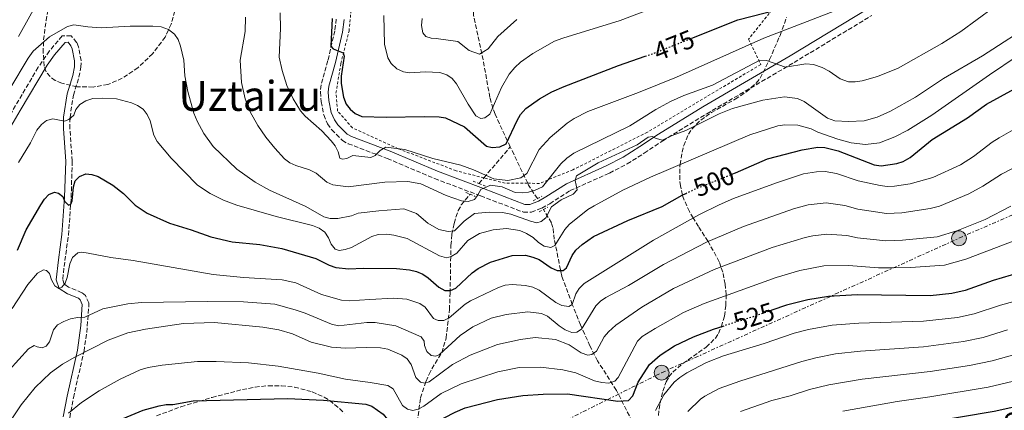
# Model space of a CAD drawing. Units: metres. Extents: x 600018 to 603443, y 4770806 to 4773170.
# Drawn here: x 600503 to 600881, y 4772276 to 4772426 of the extents above; entities that cross this region are included whole.
import ezdxf
from ezdxf.enums import TextEntityAlignment as Align

# ---------------------------------------------------------------- set-up
doc = ezdxf.new("R2010")
doc.units = ezdxf.units.M
doc.header["$MEASUREMENT"] = 0
for name, pattern in [('DGN Style 2', [1.7399219301090239, 1.043953158065414, -0.6959687720436097]), ('DGN Style 3', [2.435890702152634, 1.739921930109024, -0.6959687720436097]), ('DGN Style 5', [1.217945351076317, 0.5219765790327072, -0.6959687720436097]), ('DGN Style 7', [3.4798438602180486, 1.565929737098122, -0.6959687720436097, 0.5219765790327072, -0.6959687720436097])]:
    doc.linetypes.add(name, pattern=pattern)
for name, color, linetype, lineweight in [('Barranco lineal', 142, 'DGN Style 3', 13), ('Camino', 7, 'DGN Style 3', 0), ('Cota de curva de nivel directora', 7, 'Continuous', 0), ('Curva de nivel directora', 30, 'Continuous', 30), ('Curva de nivel directora no vista', 30, 'DGN Style 5', 30), ('Curva de nivel intermedia', 30, 'Continuous', 0), ('Línea eléctrica', 6, 'DGN Style 7', 0), ('Margen derecho', 7, 'Continuous', 0), ('Nave industrial', 1, 'Continuous', 13), ('Pontón-alcantarilla (pasos de agua)', 1, 'DGN Style 2', 0), ('Poste tendido eléctrico', 7, 'Continuous', 0), ('Tela metálica o alambrada', 7, 'DGN Style 2', 0), ('Texto de Carretera Red Local', 1, 'Continuous', 0), ('Texto de Área (paraje) menor', 7, 'Continuous', 0), ('Zona arbolada', 92, 'DGN Style 3', 0)]:
    doc.layers.add(name, color=color, linetype=linetype, lineweight=lineweight)
doc.styles.add('Style-Arial', font='arial.ttf')

# ---------------------------------------------------------------- blocks, each defined once
blk = doc.blocks.new('5PELE')
at = {"layer": 'Nave industrial', "linetype": 'Continuous', "lineweight": 0}
h = blk.add_hatch(color=9, dxfattribs=at)
edge = h.paths.add_edge_path()
edge.add_arc((-2.000000476837158e-05, 0), 0.2850000000000001, 0, 360)
at = {"layer": 'Nave industrial', "color": 252, "linetype": 'Continuous', "lineweight": 0}
blk.add_circle((-2.000000476837158e-05, 0), 0.2850000000000001, dxfattribs=at)

msp = doc.modelspace()

# ---------------------------------------------------------------- linework, layer by layer
at = {"layer": 'Barranco lineal', "color": 142, "linetype": 'DGN Style 3', "lineweight": 13, "extrusion": (0.1328264673018404, 0.154637696437286, 0.9790016917373958), "elevation": 818245.1888600066, "flags": 128}
msp.add_lwpolyline([(2653926.017526701, -3927268.879794118), (2653926.017526701, -3927284.822723584)], dxfattribs=at)
at = {"layer": 'Barranco lineal', "color": 142, "linetype": 'DGN Style 3', "lineweight": 13, "extrusion": (-0.1319793642005223, 0.2758131622535602, 0.9521074240614434), "elevation": 1237460.742867709, "flags": 128}
msp.add_lwpolyline([(-2601793.085421097, -3851707.804389224), (-2601793.085421097, -3851724.058770171)], dxfattribs=at)
at = {"layer": 'Barranco lineal', "color": 142, "linetype": 'DGN Style 3', "lineweight": 13, "extrusion": (0.1314540452821961, 0.1529018105583438, 0.9794594786446893), "elevation": 809136.7392748308, "flags": 128}
msp.add_lwpolyline([(2655715.962634153, -3927943.028724493), (2655715.962634154, -3927946.004308468)], dxfattribs=at)
at = {"layer": 'Barranco lineal', "color": 142, "linetype": 'DGN Style 3', "lineweight": 13, "extrusion": (-0.3360487588030948, 0.1604858991415958, 0.9280708528359314), "elevation": 564481.4240970495, "flags": 128}
msp.add_lwpolyline([(-4565338.869774098, -1405446.270573989), (-4565342.141635416, -1405451.990173933), (-4565342.599301944, -1405452.607783316)], dxfattribs=at)
at = {"layer": 'Barranco lineal', "color": 142, "linetype": 'DGN Style 3', "lineweight": 13}
for points in [[(600691.5199999996, 4772377.189999999, 478.0800000000018), (600690.4299999997, 4772379.480000001, 477.2599999999948), (600685.6399999997, 4772389.789999999, 471.8399999999965), (600684.8499999996, 4772391.949999999, 470.9100000000035), (600683.6699999999, 4772396.220000001, 469.6999999999971), (600681.0499999998, 4772410.619999999, 466.2799999999989), (600677.4199999999, 4772427.680000001, 462.1300000000047), (600677.1600000003, 4772432.59, 461.1499999999942), (600677.0999999996, 4772436.59, 459.9400000000023), (600677.4100000003, 4772441.230000001, 458.0599999999977), (600678.0700000003, 4772444.5, 456.7899999999936), (600678.9000000004, 4772446.720000001, 455.9199999999983), (600680.0800000001, 4772448.84, 455.2100000000065), (600681.8600000005, 4772451.279999999, 454.6199999999953), (600689.2800000003, 4772460.08, 452.429999999993), (600697.8600000005, 4772468.789999999, 450.0599999999977), (600700.3399999999, 4772472.140000001, 449.3500000000058), (600701.4600000001, 4772474.390000001, 449.0299999999989), (600702.5599999996, 4772478.180000001, 448.4199999999983), (600703.8099999996, 4772489.41, 445.1699999999983), (600705.5300000003, 4772501.5, 442.5599999999977), (600707.0599999996, 4772508.529999999, 441.1600000000035), (600708.0099999999, 4772511.720000001, 440.5899999999965)], [(600660.9100000003, 4772224.41, 544.9400000000023), (600658.7100000001, 4772237.32, 539.2700000000041), (600656.8799999999, 4772248.850000001, 532.3300000000017), (600655.6600000003, 4772262.060000001, 527.4499999999971), (600655.7599999999, 4772271.539999999, 522.7700000000041), (600657.0300000003, 4772280.76, 519.0800000000017), (600659.1699999999, 4772287.220000001, 515.279999999999), (600660.3300000001, 4772289.9, 513.7899999999936), (600661.4199999999, 4772291.980000001, 512.9600000000064), (600665.2199999997, 4772298.230000001, 511.0399999999936), (600666.8399999999, 4772303.779999999, 508.4499999999971), (600668.1200000001, 4772314.720000001, 503.9400000000023), (600668.4100000003, 4772321.09, 501.179999999993), (600668.7000000002, 4772339.390000001, 491.820000000007), (600669.1100000005, 4772343.65, 489.179999999993), (600670, 4772347.84, 486.6300000000047), (600670.6399999997, 4772350.279999999, 485.9499999999971), (600671.5, 4772352.720000001, 485.8000000000029), (600672.6900000004, 4772354.9, 485.4799999999959), (600676.0700000003, 4772359.039999999, 483.8500000000058)], [(600753.9900000002, 4772238.800000001, 550.6300000000047), (600748.0099999999, 4772252.100000001, 543), (600742.6699999999, 4772263.01, 533.9900000000052), (600740.5800000001, 4772267.390000001, 530.9499999999971), (600732.25, 4772283.699999999, 523.1199999999953), (600725.0199999996, 4772295.060000001, 516.4700000000012), (600722.0999999996, 4772300.74, 513.1499999999943), (600718.54, 4772308.82, 508.3800000000047), (600715.3399999999, 4772316.67, 504.4900000000052), (600711.2800000003, 4772327.609999999, 499.9400000000023), (600708.4199999999, 4772341.720000001, 494.1699999999983), (600707.9100000003, 4772346.189999999, 492.0299999999989), (600707.3099999996, 4772348.050000001, 491.0200000000041), (600704.2199999997, 4772353.140000001, 488.7299999999959)]]:
    msp.add_polyline3d(points, dxfattribs=at)
at = {"layer": 'Camino', "color": 7, "linetype": 'DGN Style 3', "lineweight": 0}
for points in [[(600624.649999999, 4772426.340000002, 474.7400000000054), (600624.0900000002, 4772421.84, 474.800000000003), (600621.4300000003, 4772410.350000001, 475.6600000000035), (600618.8299999986, 4772401.040000001, 476.4199999999983), (600618.5699999993, 4772398.310000002, 476.6399999999995), (600618.850000001, 4772394.600000001, 476.9900000000052), (600619.8299999977, 4772389.51, 477.7400000000054), (600621.3099999975, 4772386.09, 477.9499999999971), (600622.91, 4772383.790000002, 478.0099999999947), (600627.0100000015, 4772379.690000001, 478.6499999999942), (600629.2100000011, 4772378.439999999, 478.8999999999942), (600644.2499999994, 4772372.76, 480.3399999999965), (600662.4400000015, 4772365.060000001, 483.4600000000065), (600680.1399999995, 4772358.369999999, 485.9400000000023), (600696.5700000004, 4772352.16, 488.3600000000007), (600699.6200000015, 4772352.080000003, 488.6699999999983), (600703.589999999, 4772353.7, 489.1600000000035), (600706.6900000013, 4772355.400000001, 489.6000000000057), (600714.4899999977, 4772360.420000001, 489.9900000000054), (600729.6499999989, 4772367.180000001, 491.1399999999995), (600736.4100000003, 4772370.680000001, 491.2500000000001), (600742.9599999995, 4772374.810000001, 491.1100000000007), (600750.0699999996, 4772379.540000001, 490.75), (600767.0100000021, 4772389.980000001, 489.3399999999967), (600800.4999999997, 4772409.62, 485.1699999999983), (600830.4399999998, 4772427.730000001, 483.2899999999937)], [(600522.260000002, 4772273.2, 522.1199999999953), (600523.6900000003, 4772280.880000004, 519.6900000000023), (600527.7600000006, 4772298.710000004, 514.2200000000013), (600528.7999999999, 4772305.95, 512.1600000000036), (600529.589999999, 4772315.65, 509.5), (600529.5699999989, 4772317.28, 509.1499999999942), (600528.3299999983, 4772320.070000002, 508.5399999999936), (600526.9499999993, 4772321.220000001, 508.2100000000063), (600521.7999999993, 4772323.300000002, 506.6199999999955), (600520.1900000002, 4772324.510000001, 506.0200000000041), (600519.5799999976, 4772326.430000001, 505.4600000000063), (600520.3900000012, 4772333.53, 503.7899999999936), (600521.7899999982, 4772343.330000001, 502.1999999999971), (600522.8200000009, 4772357.790000003, 500.1900000000023), (600523.2199999987, 4772371.82, 498.4100000000037), (600522.3200000002, 4772384.250000001, 497.179999999993), (600522.3799999983, 4772388.5, 496.5899999999967), (600523.6900000003, 4772397.029999999, 494.8200000000071), (600525.8299999972, 4772403.990000002, 493.0299999999989), (600526.6000000006, 4772407.78, 492.2200000000012), (600526.6200000007, 4772410.4, 491.75), (600525.6200000015, 4772415.65, 490.949999999997), (600524.9200000019, 4772417.34, 490.7400000000054), (600522.8299999975, 4772419.92, 490.5599999999977), (600519.3799999988, 4772419.840000002, 490.5599999999977), (600514.4799999992, 4772414.07, 490.5599999999977), (600510.1499999973, 4772407.78, 490.5599999999977), (600497.2600000015, 4772385.970000002, 490.9700000000013)]]:
    msp.add_polyline3d(points, dxfattribs=at)
at = {"layer": 'Curva de nivel directora', "color": 30, "linetype": 'Continuous', "lineweight": 30, "flags": 128}
for points, elevation in [([(600761.2199999986, 4772419.000000001), (600778.8999999989, 4772426.050000001), (600799.9699999999, 4772431.359999999), (600824.11, 4772439.880000002), (600832.1499999998, 4772443.600000001), (600839.7699999996, 4772448.230000001), (600848.2699999999, 4772454.04), (600862.6199999999, 4772462.720000001), (600869.75, 4772466.789999999), (600883.3499999989, 4772474.42)], 475), ([(600623.0499999986, 4772426.560000001), (600622.5099999999, 4772415.95), (600623.4499999987, 4772414.83), (600627.3600000002, 4772413.340000002), (600627.6399999997, 4772412.09), (600626.5899999992, 4772404.330000001), (600626.5800000002, 4772401.58), (600627.3800000004, 4772396.32), (600628.4299999987, 4772393.660000001), (600630, 4772391.710000002), (600631.8899999987, 4772390.060000002), (600634.5099999984, 4772388.900000002), (600643.829999999, 4772388.640000001), (600658.4999999986, 4772388.870000001), (600664.1600000003, 4772388.75), (600666.6300000001, 4772388.360000002), (600673.9599999993, 4772384.980000001), (600682.4100000005, 4772377.540000001), (600684.5499999997, 4772376.939999999), (600687.4499999987, 4772377.260000001), (600689.8899999994, 4772378.340000001), (600694.1200000006, 4772387.380000002), (600695.4900000008, 4772389.680000001), (600697.4600000001, 4772391.990000002), (600702.7899999986, 4772395.680000002), (600707.5199999984, 4772398.310000002), (600712.2199999989, 4772400.460000004), (600733.1400000004, 4772408.529999999), (600743.3099999981, 4772412.020000001)], 475), ([(600776.61, 4772366.690000001), (600778.0199999983, 4772367.25), (600790.2699999993, 4772372.690000001), (600803.5700000008, 4772376.119999999), (600809.6799999995, 4772377.130000002), (600812.279999999, 4772376.990000002), (600817.4299999989, 4772375.67), (600831.2699999991, 4772370.360000002), (600834.0199999984, 4772369.920000001), (600839.9799999996, 4772370.870000001), (600842.4200000004, 4772371.650000001), (600845.1600000008, 4772373.190000001), (600853.5800000007, 4772380.039999999), (600867.0900000001, 4772388.439999999), (600874.3999999992, 4772393.680000001), (600885.2199999997, 4772399.539999999)], 500.0000000000007), ([(600502.1599999989, 4772337.510000001), (600505.5000000005, 4772345.390000002), (600511.1100000007, 4772355.000000001), (600512.5900000005, 4772357.180000001), (600514.3000000003, 4772358.990000002), (600516.3599999989, 4772359.86), (600517.899999999, 4772359.440000001), (600519.6099999989, 4772358.100000001), (600520.2599999993, 4772356.430000001), (600521.8300000007, 4772354.779999999), (600522.7299999992, 4772355.260000001), (600523.1699999997, 4772356.490000002), (600523.659999999, 4772361.86), (600524.3899999999, 4772364.240000002), (600526.0199999994, 4772365.890000001), (600528.449999999, 4772366.860000002), (600530.7499999991, 4772366.61), (600533.1399999985, 4772365.870000001), (600538.8000000002, 4772362.5), (600542.9100000006, 4772359.279999999), (600547.3799999988, 4772354.880000004)], 500.0000000000003), ([(600547.3799999988, 4772354.880000004), (600552.01, 4772351.800000003), (600560.5399999997, 4772347.980000001), (600568.8599999989, 4772345.41), (600576.4200000005, 4772342.67), (600584.730000001, 4772340.710000002), (600595.3100000002, 4772339.720000002), (600603.759999999, 4772338.220000002), (600616.8300000003, 4772334.359999999), (600621.9600000001, 4772331.740000002), (600624.4299999999, 4772330.87), (600629.5399999997, 4772330.380000001), (600635.0000000001, 4772330.650000001), (600647.7599999985, 4772330.560000001), (600652.8399999992, 4772330.020000001), (600655.5399999992, 4772329.390000001), (600657.8499999981, 4772328.369999999), (600659.9800000006, 4772326.890000002), (600664.0799999998, 4772323.310000001), (600666.3799999999, 4772322.100000001), (600668.5900000005, 4772322.039999999), (600670.649999999, 4772322.970000001), (600676.8899999997, 4772328.810000001), (600679.1699999995, 4772330.500000001), (600683.9699999985, 4772332.890000001), (600692.29, 4772335.460000001), (600697.2999999991, 4772335.57), (600700.2099999993, 4772334.850000001), (600702.6500000001, 4772333.91), (600707.2199999989, 4772330.730000001), (600709.5099999999, 4772329.720000001), (600711.8799999993, 4772329.760000002), (600713.0999999996, 4772330.760000001), (600715.29, 4772335.51), (600716.7199999985, 4772337.560000002), (600719.0899999999, 4772339.730000001), (600723.4299999983, 4772342.810000001), (600736.6200000005, 4772348.920000001), (600749.8100000002, 4772354.270000001), (600757.479999999, 4772358.640000002), (600758.8799999983, 4772359.33)], 500.0000000000008), ([(600890.8799999993, 4772329.930000002), (600876.9800000008, 4772325.840000001), (600866.2999999989, 4772322.11), (600861.0899999987, 4772320.900000001), (600852.8099999996, 4772320.050000002), (600824.7400000001, 4772320.36), (600813.7299999996, 4772319.689999999), (600805.7799999992, 4772318.42), (600797.5499999992, 4772316.400000001), (600791.9999999992, 4772314.439999999)], 525.0000000000003), ([(600686.6100000005, 4772280.189999999), (600696.3499999992, 4772281.730000001), (600704.1900000002, 4772282.270000001), (600713.4799999995, 4772282.320000002), (600732.7899999993, 4772279.520000001), (600736.9099999988, 4772279.850000001), (600738.5800000007, 4772281.539999999), (600740.6799999995, 4772286.87), (600744.9399999997, 4772293.650000002), (600749.0500000003, 4772297.180000002), (600754.6200000005, 4772300.76), (600761.8499999989, 4772304.28), (600769.529999999, 4772307.250000001), (600773.72, 4772308.529999999)], 525.0000000000005), ([(600912.9000000001, 4772283.420000002), (600877.3399999985, 4772275.620000001), (600840.0600000002, 4772269.279999999), (600817.1999999987, 4772263.820000002), (600807.6900000002, 4772261.060000001)], 550.0000000000005), ([(600497.6199999992, 4772238.34), (600505.4800000003, 4772249.380000002), (600511.0199999991, 4772255.320000002), (600528.0800000002, 4772265.800000002), (600542.7699999998, 4772272.920000001), (600550.5399999993, 4772276.07), (600556.5900000001, 4772277.750000001), (600559.3300000003, 4772278.27), (600561.8299999993, 4772278.310000002), (600569.7399999995, 4772279.710000001), (600605.9599999984, 4772280.520000001), (600619.7499999995, 4772279.91), (600635.9999999994, 4772278.430000001), (600638.3699999985, 4772277.630000004), (600642.6499999989, 4772274.600000001), (600647.6899999992, 4772268.420000001), (600650.329999999, 4772266.960000002), (600652.7999999989, 4772266.560000001), (600655.4000000006, 4772267.02), (600657.7799999989, 4772268.180000001), (600662.1799999999, 4772271.050000002), (600670.2899999992, 4772275.37), (600674.1499999993, 4772276.950000001), (600686.6100000005, 4772280.189999999)], 525.0000000000001)]:
    msp.add_lwpolyline(points, dxfattribs=dict(at, elevation=elevation))
at = {"layer": 'Curva de nivel directora no vista', "color": 30, "linetype": 'DGN Style 5', "lineweight": 30, "flags": 128}
for points, elevation in [([(600743.3099999981, 4772412.020000001), (600746.2599999985, 4772413.030000002), (600761.2199999986, 4772419.000000001)], 475), ([(600758.8799999983, 4772359.33), (600762.7699999998, 4772361.210000004), (600776.61, 4772366.690000001)], 500.000000000001), ([(600791.9999999992, 4772314.439999999), (600785.3000000004, 4772312.080000001), (600773.72, 4772308.529999999)], 525.0000000000005)]:
    msp.add_lwpolyline(points, dxfattribs=dict(at, elevation=elevation))
at = {"layer": 'Curva de nivel intermedia', "color": 30, "linetype": 'Continuous', "lineweight": 0, "flags": 128}
for points, elevation in [([(600502.6200000015, 4772419.679999998), (600516.3200000009, 4772444.279999998)], 485), ([(600603.8500000006, 4772406.550000001), (600605.67, 4772400.750000001), (600608.0599999995, 4772395.63), (600610.9100000015, 4772391.109999998), (600612.6600000017, 4772388.970000002), (600619.060000001, 4772383.449999998), (600622.6700000009, 4772379.55), (600624.24, 4772377.599999999), (600625.3600000021, 4772375.33), (600626.0100000004, 4772372.909999999), (600627.11, 4772372.46), (600628.7800000019, 4772372.8), (600631.0400000016, 4772373.929999999), (600637.9600000017, 4772373.159999999), (600639.6200000002, 4772373.96), (600641.5700000015, 4772375.84), (600643.7400000019, 4772377.100000001), (600651.050000001, 4772376.199999999), (600661.7700000008, 4772372.739999999), (600672.4800000018, 4772370.199999998), (600677.4300000005, 4772368.42), (600685.2000000001, 4772364.919999998), (600690.5500000011, 4772364.34), (600695.5600000002, 4772365.300000001), (600697.8700000013, 4772366.970000001), (600702.620000001, 4772376.180000001), (600706.820000001, 4772380.779999999), (600713.360000001, 4772386.31), (600716.1000000014, 4772388.16), (600721.2800000004, 4772390.789999999), (600740.8100000013, 4772398.08), (600755.3300000011, 4772403.970000001), (600788.85, 4772419.039999999), (600800.5800000001, 4772423.46), (600826.8200000012, 4772433.670000001)], 480.0000000000002), ([(600642.8900000004, 4772427.630000001), (600643.190000002, 4772416.619999998), (600644.4999999997, 4772411.48), (600645.7000000001, 4772409.3), (600647.9200000018, 4772407.239999999), (600650.4600000009, 4772406.01), (600652.9800000021, 4772405.699999999), (600658.8000000003, 4772406.06), (600664.4000000017, 4772405.78), (600667.1599999999, 4772404.869999998), (600669.2099999995, 4772403.449999998), (600670.8400000012, 4772401.380000001), (600675.3200000006, 4772393.609999999), (600678.3100000012, 4772389.140000002), (600680.2400000002, 4772388.130000001), (600681.7700000014, 4772388.439999999), (600683.5900000007, 4772389.829999999), (600688.1200000015, 4772400.09), (600691.1400000012, 4772405.109999999), (600693.2800000003, 4772407.76), (600695.4100000004, 4772409.759999999), (600700.130000001, 4772413.149999999), (600708.5100000007, 4772417.779999998), (600711.7100000015, 4772419.019999999), (600733.7700000005, 4772425.730000001), (600753.2800000014, 4772433.220000001)], 470), ([(600587.7700000008, 4772410.500000001), (600588.2600000004, 4772401.939999999), (600589.6200000015, 4772395.699999999), (600591.6399999998, 4772390.690000001), (600594.5900000003, 4772385.399999999), (600597.600000001, 4772380.929999999), (600601.0600000012, 4772376.67), (600604.8200000006, 4772372.619999999), (600606.8400000012, 4772371.140000002), (600609.1200000012, 4772370.09), (600614.4299999997, 4772368.369999999), (600616.950000001, 4772367.119999998), (600621.0900000005, 4772363.640000001), (600623.3900000006, 4772362.67), (600629.24, 4772361.829999999), (600643.2800000014, 4772363.67), (600652.1399999994, 4772363.869999998), (600657.1799999998, 4772363.029999999), (600666.8800000005, 4772358.600000001), (600672.8200000017, 4772356.489999999), (600675.3000000004, 4772356.190000001), (600677.7100000001, 4772356.98), (600678.9200000014, 4772358.51), (600680.1300000006, 4772360.810000001), (600683.9400000017, 4772362.509999999), (600688.3800000007, 4772361.839999998), (600693.4400000012, 4772359.659999999), (600696.0400000006, 4772359.519999999), (600698.5199999994, 4772359.82), (600701.0300000019, 4772360.550000001), (600703.8200000013, 4772361.859999998), (600710.9500000017, 4772370.759999999), (600713.2400000005, 4772372.909999999), (600715.9800000007, 4772374.76), (600737.3899999993, 4772385.359999999), (600747.3700000016, 4772391.59), (600753.0100000009, 4772394.67), (600758.2300000001, 4772396.989999999), (600769.1800000003, 4772400.949999999), (600787.3300000001, 4772410.529999999), (600789.9200000005, 4772410.46), (600797.2100000016, 4772407.900000001), (600805.0999999996, 4772409.15), (600807.9900000021, 4772408.84), (600811.3300000012, 4772407.67), (600813.940000002, 4772406.31), (600818.2300000013, 4772403.359999999), (600821.4500000001, 4772402.219999999), (600823.9500000011, 4772402.199999999), (600826.6700000013, 4772402.65), (600832.5499999998, 4772404.210000001), (600840.5300000017, 4772407.519999999), (600857.2900000011, 4772416.940000001), (600864.6000000001, 4772421.560000001), (600877.0800000014, 4772430.789999999)], 485), ([(600573.7899999997, 4772382.359999999), (600577.4000000019, 4772377.429999999), (600586.4200000007, 4772368.680000001), (600593.5300000008, 4772363.649999999), (600599.0499999995, 4772360.56), (600612.9500000001, 4772354.319999999), (600619.9200000016, 4772350.339999998), (600622.3300000011, 4772349.67), (600625.2900000005, 4772349.699999999), (600630.4600000004, 4772350.680000001), (600633.050000001, 4772351.699999999), (600640.9900000005, 4772352.640000001), (600650.6100000006, 4772353.460000001), (600655.5100000001, 4772351.65), (600659.7700000004, 4772347.890000001), (600664.0599999997, 4772345.510000001), (600667.6800000007, 4772344.769999999), (600670.1200000015, 4772344.989999999), (600673.7900000017, 4772348.630000001), (600677.8100000005, 4772351.57), (600683.3700000016, 4772352.189999999), (600688.5700000006, 4772352.050000001), (600691.7400000002, 4772351.390000002), (600699.2400000015, 4772348.680000001), (600701.6700000011, 4772348.079999999), (600703.3699999999, 4772348.55), (600705.2000000004, 4772349.930000001), (600707.3200000017, 4772354.220000001), (600711.0800000012, 4772356.82), (600715.7000000014, 4772359), (600717.2200000013, 4772360.689999999), (600716.4299999999, 4772364.359999999), (600716.8800000015, 4772366.039999999), (600725.2600000012, 4772371.13), (600740.2700000005, 4772378.039999999), (600744.4700000003, 4772381.01), (600746.1500000012, 4772381.180000001), (600747.5300000003, 4772380.42), (600749.9600000001, 4772379.82), (600753.6500000004, 4772381.56), (600758.97, 4772383.54), (600771.780000002, 4772389.87), (600776.8800000005, 4772391.96), (600788.5500000003, 4772395.130000002), (600796.8099999994, 4772396.430000001), (600801.8600000008, 4772395.779999999), (600804.4600000003, 4772394.689999999), (600813.4200000013, 4772388.199999998), (600816.2100000007, 4772387.220000001), (600821.3700000017, 4772386.92), (600827.4300000013, 4772387.269999998), (600832.4200000003, 4772388.609999999), (600837.5000000009, 4772390.989999999), (600847.1400000012, 4772396.380000001), (600857.9100000003, 4772403.48), (600872.8500000002, 4772412.179999999), (600893.5600000013, 4772425.519999999)], 490.0000000000001), ([(600589.8200000004, 4772427.09), (600589.6600000017, 4772421.560000001), (600587.7700000008, 4772410.500000001)], 485), ([(600603.0599999994, 4772428.67), (600603.2000000002, 4772422.74), (600602.6700000004, 4772411.649999999), (600603.8500000006, 4772406.550000001)], 480.0000000000001), ([(600657.6900000017, 4772426.509999999), (600657.3899999999, 4772423.909999999), (600657.8700000005, 4772421.010000001), (600659.1, 4772419.640000001), (600661.0900000014, 4772419.039999999), (600662.9900000013, 4772418.9), (600671.3300000008, 4772417.650000001), (600675.6700000014, 4772414.189999999), (600679.7100000004, 4772412.82), (600683.0400000009, 4772414.929999999), (600686.7699999991, 4772419.679999998), (600693.9800000021, 4772426.119999997)], 465.0000000000002), ([(600499.3100000012, 4772399.56), (600506.3400000008, 4772411.33), (600508.1700000014, 4772413.989999999), (600514.4700000002, 4772419.48), (600521.4300000005, 4772423.46), (600523.8400000001, 4772424.130000001), (600529.2400000002, 4772423.33), (600534.35, 4772422.98), (600545.4600000011, 4772423.539999999), (600554.1800000004, 4772423.569999999), (600557.4000000014, 4772423.34), (600560.1799999997, 4772422.329999999), (600562.5100000009, 4772420.539999999), (600563.8699999999, 4772418.439999999), (600564.7999999998, 4772415.930000001), (600566.0899999995, 4772410.51), (600566.540000001, 4772404.56), (600567.5900000016, 4772398.470000001), (600569.9100000017, 4772390.119999998), (600571.2100000003, 4772387.069999999), (600573.7899999997, 4772382.359999999)], 490.0000000000001), ([(600561.2600000015, 4772372.889999999), (600571.4100000014, 4772362.520000001), (600576.2500000006, 4772359.349999999), (600581.280000002, 4772356.720000001), (600586.5200000014, 4772354.849999999), (600601.6199999999, 4772350.439999999), (600615.5400000006, 4772346.999999999), (600618.1500000014, 4772345.939999999), (600620.2900000004, 4772344.42), (600621.6800000007, 4772342.289999999), (600622.7600000004, 4772339.849999999), (600624.3000000003, 4772337.88), (600625.8300000014, 4772337.42), (600628.1300000014, 4772337.740000002), (600630.4800000006, 4772338.57), (600638.3399999995, 4772342.84), (600640.74, 4772343.55), (600644.1399999998, 4772343.630000001), (600646.7400000015, 4772343.34), (600651.9500000017, 4772341.99), (600664.2699999998, 4772335.380000001), (600666.9699999999, 4772334.59), (600668.8000000005, 4772335.05), (600670.9100000005, 4772336.42), (600675.1799999997, 4772341.199999998), (600679.6900000003, 4772343.899999999), (600684.9400000008, 4772345.380000001), (600690.0300000003, 4772345.869999998), (600695.1800000002, 4772345.07), (600697.7900000009, 4772344.009999998), (600700.3500000001, 4772342.41), (600702.390000001, 4772340.430000001), (600704.4900000019, 4772339.08), (600707.1400000006, 4772338.619999999), (600708.6700000018, 4772339.390000001), (600712.4600000003, 4772345.529999998), (600714.100000001, 4772347.41), (600721.3000000004, 4772353.180000001), (600723.7500000002, 4772354.619999999), (600734.7600000007, 4772360.58), (600745.36, 4772365.569999999), (600783.49, 4772381.83), (600794.3200000017, 4772385.25), (600796.9200000011, 4772385.720000002), (600802.0100000006, 4772385.619999998), (600807.0900000011, 4772384.189999998), (600809.6200000015, 4772382.880000001), (600817.2800000013, 4772380.17), (600822.4800000006, 4772378.819999999), (600827.9900000001, 4772378.090000001), (600833.3400000011, 4772378.75), (600839.28, 4772381.05), (600844.1600000017, 4772383.679999999), (600853.450000001, 4772389.449999999), (600875.6200000017, 4772404.949999998), (600886.2000000009, 4772412.029999999)], 495), ([(600502.6000000014, 4772371.210000001), (600507.1800000013, 4772378.810000001), (600509.6700000013, 4772383.609999999), (600511.4600000016, 4772385.789999999), (600513.4100000008, 4772387.359999999), (600515.8300000015, 4772388.029999998), (600520.3100000008, 4772387.060000001), (600521.9800000006, 4772387.710000001), (600523.810000001, 4772389.409999999), (600524.6500000014, 4772391.59), (600526.2000000004, 4772393.539999999), (600528.4100000011, 4772394.930000001), (600531.1, 4772395.8), (600534.9600000001, 4772395.949999999), (600540.2000000017, 4772395.619999999), (600546.0100000009, 4772394.199999999), (600548.3300000011, 4772393.180000001), (600550.5100000004, 4772391.699999998), (600551.9600000009, 4772389.67), (600553.1600000013, 4772387.179999999), (600554.640000001, 4772381.74), (600555.8400000011, 4772379.310000001), (600561.2600000015, 4772372.889999999)], 495), ([(600656.7100000004, 4772317.029999999), (600658.7700000012, 4772315.609999998), (600662.0200000012, 4772311.33), (600663.7800000003, 4772310.499999999), (600665.9200000016, 4772310.51), (600667.9800000002, 4772311.509999999), (600674.1400000004, 4772316.739999999), (600676.2500000005, 4772318.08), (600687.0199999994, 4772323.230000001), (600689.5400000007, 4772324.16), (600692.29, 4772324.41), (600697.2900000003, 4772323.939999999), (600700.1700000013, 4772323.3), (600702.5400000005, 4772322.169999998), (600709.0600000008, 4772317.470000001), (600711.3600000006, 4772316.25), (600713.9600000001, 4772315.890000001), (600715.3300000003, 4772316.730000001), (600716.6900000015, 4772320.720000001), (600717.9800000011, 4772322.850000001), (600719.9500000004, 4772324.73), (600746.4599999996, 4772341.359999999), (600763.9900000002, 4772351.149999999), (600771.8100000012, 4772354.930000001), (600777.2500000015, 4772357.34), (600793.7300000016, 4772363.460000001), (600804.1600000008, 4772366.91), (600809.1200000007, 4772367.609999999), (600812.4800000002, 4772367.730000001), (600816.85, 4772366.999999999), (600825.1300000013, 4772364.239999999), (600833.5700000013, 4772362.34), (600836.3400000008, 4772362.02), (600839.1000000011, 4772362.130000001), (600845.1600000008, 4772363.019999999), (600853.8600000001, 4772365.470000001), (600864.4800000016, 4772370.300000001), (600869.4800000017, 4772373.529999998), (600876.6000000008, 4772378.970000001), (600879.300000001, 4772380.67), (600884.7000000011, 4772383.77)], 505.0000000000002), ([(600662.9199999997, 4772296.770000001), (600664.3700000005, 4772297.470000001), (600672.2400000005, 4772304.800000001), (600677.1500000012, 4772308.08), (600684.2000000009, 4772311.41), (600689.8899999994, 4772312.890000001), (600698.2900000014, 4772313.849999999), (600703.4900000005, 4772313.21), (600705.8600000021, 4772312.180000001), (600710.2400000008, 4772308.489999999), (600712.6200000013, 4772306.9), (600715.1500000014, 4772305.92), (600717.1299999997, 4772306.079999999), (600718.8799999999, 4772307.159999999), (600724.4200000007, 4772316.130000001), (600726.1100000006, 4772317.990000002), (600728.2100000016, 4772319.390000001), (600736.8799999997, 4772323.909999999), (600750.3100000009, 4772332.090000001), (600766.9200000005, 4772340.649999999), (600781.1500000019, 4772346.689999999), (600800.3000000007, 4772353.380000001), (600805.9400000002, 4772355.01), (600812.7900000009, 4772355.720000001), (600819.9800000014, 4772354.710000001), (600825.0300000008, 4772353.269999999), (600836.0800000015, 4772351.579999999), (600841.8799999995, 4772351.91), (600852.7500000015, 4772353.499999999), (600856.3600000013, 4772354.489999999), (600867.5999999997, 4772359.189999999), (600873.0300000012, 4772362.100000001), (600880.1700000004, 4772366.710000001), (600887.9400000023, 4772370.75)], 510), ([(600701.1100000001, 4772303.939999999), (600708.8600000016, 4772303.289999999), (600714.120000001, 4772301.180000001), (600718.720000001, 4772298.149999999), (600721.2500000013, 4772297.17), (600722.8499999995, 4772297.480000001), (600724.5999999996, 4772298.71), (600727.6300000005, 4772304.230000001), (600729.2100000008, 4772306.189999999), (600732.1100000021, 4772308.689999998), (600742.0099999994, 4772315.689999999), (600754.1500000008, 4772322.819999998), (600769.8600000021, 4772330.15), (600792.0900000009, 4772338.609999998), (600804.8200000002, 4772342.359999998), (600807.7100000003, 4772343.099999999), (600813.1100000006, 4772343.710000001), (600820.7300000002, 4772343.210000001), (600824.9300000002, 4772342.300000001), (600835.8300000011, 4772341.13), (600842.1900000002, 4772341.330000001), (600855.530000002, 4772342.630000002), (600863.0199999999, 4772344.939999999), (600873.9299999998, 4772349.38), (600883.74, 4772354.449999999)], 515.0000000000002), ([(600726.6500000014, 4772286.67), (600729.3300000015, 4772286.460000002), (600731.7200000009, 4772287.190000001), (600732.9099999999, 4772288.689999999), (600740.4, 4772302.56), (600742.1900000004, 4772304.32), (600747.1300000002, 4772307.470000001), (600757.9999999999, 4772313.55), (600765.9500000004, 4772317.000000001), (600793.6500000011, 4772327.07), (600802.7700000006, 4772329.679999999), (600811.9600000016, 4772331.580000001), (600821.4900000002, 4772331.71), (600833.0000000015, 4772330.789999999), (600838.130000001, 4772330.699999998), (600845.2700000004, 4772330.850000001), (600858.3100000003, 4772331.76), (600866.4599999998, 4772334.149999999), (600894.4199999997, 4772344.719999999)], 520), ([(600500.2200000009, 4772315.159999999), (600506.1599999998, 4772324.359999998), (600509.8900000004, 4772328.730000001), (600512.1600000013, 4772330.000000001), (600513.3900000006, 4772329.720000001), (600514.4900000005, 4772328.519999999), (600515.3100000008, 4772326.09), (600516.5800000002, 4772323.82), (600518.1300000014, 4772322.79), (600519.1999999998, 4772323.269999998), (600520.540000001, 4772324.83), (600521.2600000007, 4772326.989999999), (600522.2900000011, 4772332.32), (600523.400000002, 4772334.789999999), (600525.3300000011, 4772336.569999999), (600526.8600000021, 4772336.749999999), (600529.3299999997, 4772336.409999999), (600538.0700000015, 4772334.699999999), (600546.6700000003, 4772333.519999999), (600577.3900000006, 4772328.230000001), (600589.0500000014, 4772327.109999998), (600603.9199999999, 4772326.21), (600609.100000001, 4772325.029999999), (600619.040000001, 4772320.57), (600626.6900000019, 4772318.38), (600629.6500000014, 4772318.050000001), (600637.5999999996, 4772318.539999999), (600646.6200000008, 4772319.119999999), (600651.7400000016, 4772318.689999999), (600656.7100000004, 4772317.029999999)], 505.0000000000001), ([(600747.2799999999, 4772275.989999999), (600750.4699999995, 4772282), (600754.4300000003, 4772286.819999999), (600756.5899999995, 4772288.679999999), (600759.3600000012, 4772290.46), (600766.8300000011, 4772294.359999998), (600773.4400000006, 4772296.909999998), (600788.9900000007, 4772301.679999999), (600800.5199999998, 4772305.599999999), (600806.120000001, 4772307.019999999), (600815.110000001, 4772308.679999999), (600825.3700000005, 4772309.56), (600850.2900000005, 4772310.26), (600863.3600000018, 4772311.67), (600869.7600000012, 4772313.09), (600879.7700000004, 4772316.390000001), (600893.8200000006, 4772320.310000001)], 530.0000000000002), ([(600498.9900000016, 4772291.439999999), (600506.39, 4772299.66), (600508.6000000006, 4772300.909999999), (600509.7400000006, 4772300.349999999), (600511.740000001, 4772300.09), (600513.2600000009, 4772300.730000001), (600514.4500000001, 4772302.289999999), (600516.0300000004, 4772306.909999999), (600517.5500000003, 4772308.909999999), (600520.0500000014, 4772310.199999999), (600522.5100000001, 4772311.189999999), (600525.2599999994, 4772311.71), (600528.0100000009, 4772311.769999998), (600535.0400000006, 4772315.05), (600544.5800000003, 4772316.88), (600549.8200000018, 4772317.45), (600575.170000001, 4772317.859999999), (600588.9900000012, 4772317.74), (600601.0499999999, 4772316.75), (600608.8100000005, 4772314.689999999), (600612.76, 4772313.33), (600622.8099999995, 4772309.079999999), (600625.560000001, 4772308.42), (600636.4500000008, 4772309.71), (600639.6200000002, 4772309.789999999), (600647.5700000008, 4772308.46), (600657.2800000004, 4772304.279999998), (600658.4600000005, 4772302.630000001), (600658.540000001, 4772300.95), (600659.4700000009, 4772298.59), (600661.1600000006, 4772297.069999999), (600662.9199999997, 4772296.770000001)], 510), ([(600499.2000000017, 4772271.59), (600503.5800000004, 4772278.140000001), (600509.0000000007, 4772284.81), (600514.9200000018, 4772290.38), (600519.5199999994, 4772293.769999999), (600524.2300000013, 4772296.49), (600537.0700000002, 4772303.029999998), (600544.6000000006, 4772305.76), (600551.3600000018, 4772307.17), (600566.0100000012, 4772309.329999999), (600577.9400000004, 4772309.75), (600596.4900000002, 4772308.009999999), (600602.6400000014, 4772306.92), (600607.8800000006, 4772305.359999999), (600614.9900000008, 4772302.15), (600622.8300000017, 4772300.330000001), (600628.2499999999, 4772299.84), (600636.2000000004, 4772300.179999999), (600641.7100000001, 4772300), (600644.4300000003, 4772299.58), (600649.8700000008, 4772297.17), (600651.9200000004, 4772295.739999999), (600653.4699999995, 4772293.609999999), (600655.2599999999, 4772288.640000001), (600656.9899999998, 4772286.83), (600658.7100000009, 4772286.439999999), (600660.3899999995, 4772286.980000001), (600669.3700000005, 4772293.599999999), (600676.140000001, 4772297.269999999), (600686.6100000005, 4772301.350000001), (600695.4600000017, 4772303.289999999), (600701.1100000001, 4772303.939999999)], 515.0000000000001), ([(600813.8400000014, 4772285.849999999), (600826.64, 4772287.970000001), (600852.7400000002, 4772290.880000001), (600867.8800000014, 4772293.23), (600876.6800000013, 4772295.039999999), (600885.3400000003, 4772297.499999999), (600907.7700000005, 4772302.99), (600931.1200000015, 4772307.51), (600944.1200000012, 4772308.970000001), (600951.4800000016, 4772308.869999999), (600958.1800000004, 4772306.140000001), (600966.9600000002, 4772300.199999999), (600977.07, 4772290.319999999), (600978.5499999997, 4772288.46), (600984.9800000003, 4772282.539999999), (600987.7400000007, 4772281.119999999), (600991.6700000003, 4772279.899999999), (601002.8700000007, 4772279.499999999), (601005.8600000015, 4772279.789999999), (601012.890000001, 4772281.24), (601031.85, 4772287.310000001), (601052.7100000008, 4772295.78), (601073.9859535794, 4772302.084473719)], 540.0000000000003), ([(600759.7200000009, 4772275.599999999), (600764.6100000015, 4772280.359999999), (600766.2099999997, 4772281.510000001), (600771.8100000012, 4772284.439999999), (600779.640000001, 4772287.269999999), (600803.4900000002, 4772294.81), (600808.8900000005, 4772296.220000001), (600816.4800000011, 4772297.67), (600826.0000000009, 4772298.769999999), (600850.2800000015, 4772300.449999999), (600865.6200000016, 4772302.449999999), (600873.2200000013, 4772304.060000001), (600882.5500000009, 4772306.940000001)], 535), ([(600852.7100000012, 4772281.15), (600875.1300000001, 4772284.92), (600910.3299999997, 4772293.199999998), (600932.8500000014, 4772297.05), (600942.1100000017, 4772297.850000001), (600951.0800000015, 4772298.04), (600955.4600000002, 4772296.679999999), (600961.2400000005, 4772294.180000001), (600967.8299999997, 4772287.05), (600972.1900000006, 4772280.730000001), (600979.4800000017, 4772273.899999999), (600982.1799999997, 4772272.619999999), (600986.7300000006, 4772271.45), (601000.07, 4772271.4), (601004.0500000009, 4772271.800000001), (601013.4299999997, 4772273.73), (601054.5500000003, 4772283.149999999), (601062.7100000009, 4772286.079999999), (601070.9400000009, 4772288.17), (601073.9859535794, 4772288.821059492)], 545), ([(600521.7500000002, 4772274.970000001), (600526.8300000008, 4772279.079999999), (600533.6200000013, 4772283.52), (600541.6299999999, 4772287.98), (600549.3600000015, 4772291.52), (600552.4000000012, 4772292.499999999), (600557.7700000001, 4772293.42), (600571.3800000001, 4772294.720000001), (600578.5199999993, 4772294.759999999), (600590.9300000013, 4772294.269999999), (600602.2999999993, 4772293.02), (600617.6500000006, 4772290.259999999), (600628.2499999999, 4772287.98), (600637.6199999999, 4772286.73), (600644.4300000003, 4772285.619999999), (600646.5700000017, 4772284.34), (600650.0499999997, 4772277.930000001), (600652.0299999999, 4772276.42), (600654.0300000005, 4772275.970000001), (600656.1699999995, 4772276.439999999), (600658.36, 4772277.639999999), (600665.0000000007, 4772282.449999999), (600672.7000000009, 4772286.15), (600686.6600000019, 4772290.810000001), (600694.8600000005, 4772292.42), (600703.0600000013, 4772292.59), (600711.6500000012, 4772291.640000001), (600716.7000000004, 4772290.440000001), (600723.8999999999, 4772287.349999999), (600726.6500000014, 4772286.67)], 520), ([(600779.9800000007, 4772275.520000001), (600792.0100000004, 4772279.789999999), (600798.9700000008, 4772281.609999998), (600806.4600000009, 4772284.01), (600813.8400000014, 4772285.849999999)], 540.0000000000001), ([(600819.2300000006, 4772275.640000001), (600840.1100000015, 4772279.460000001), (600852.7100000012, 4772281.15)], 545)]:
    msp.add_lwpolyline(points, dxfattribs=dict(at, elevation=elevation))
at = {"layer": 'Línea eléctrica', "color": 6, "linetype": 'DGN Style 7', "lineweight": 0}
msp.add_polyline3d([(600034.5599999995, 4771946.160000001, 623.5200000000041), (600171.5399999982, 4771996.609999999, 609.1100000000006), (600349.6700000007, 4772086.77, 559.4499999999971), (600479.6700000011, 4772153.95, 555.1999999999971), (600562.4100000008, 4772198.510000001, 557.9900000000052), (600638.4200000026, 4772235.15, 543.5200000000041), (600749.6499999977, 4772290.48, 527.4100000000036), (600863.8599999986, 4772342.119999999, 516.3000000000029), (600967.6600000004, 4772387.649999999, 505.0099999999948), (601123.6992259093, 4772419.190326737, 500.0136999999959), (601139.4299999997, 4772422.369999999, 499.5099999999948), (601270.1858299887, 4772419.844908405, 516.926099999997), (601270.4400000024, 4772419.840000001, 516.9600000000064), (601355.1900000017, 4772699.23, 508.6100000000006), (601320.2300000011, 4772992.939999999, 551.7599999999948), (601330.920000002, 4773052.390000001, 569.7100000000064), (601353.920000002, 4773139.640000001, 573.2299999999959)], dxfattribs=at)
at = {"layer": 'Margen derecho', "color": 7, "linetype": 'Continuous', "lineweight": 0}
for points in [[(600627.6499999987, 4772426.16, 474.7400000000054), (600627.0499999997, 4772421.310000002, 474.800000000003), (600624.3399999985, 4772409.610000002, 475.6600000000035), (600621.7899999979, 4772400.490000002, 476.4199999999983), (600621.579999998, 4772398.280000002, 476.6399999999995), (600621.8299999982, 4772395, 476.9900000000052), (600622.7100000011, 4772390.390000001, 477.7400000000054), (600623.9400000004, 4772387.550000002, 477.9499999999971), (600625.2199999989, 4772385.730000001, 478.0099999999947), (600628.8400000001, 4772382.100000001, 478.6499999999942), (600630.4899999973, 4772381.170000001, 478.8999999999942), (600645.3700000013, 4772375.540000002, 480.3399999999965), (600663.5599999991, 4772367.84, 483.4600000000065), (600681.199999999, 4772361.180000002, 485.9400000000023), (600697.1499999971, 4772355.15, 488.3600000000007), (600699.0699999994, 4772355.100000001, 488.6699999999983), (600702.2999999991, 4772356.42, 489.1600000000035), (600705.149999999, 4772357.980000001, 489.6000000000057), (600713.0599999971, 4772363.07, 489.9900000000054), (600728.3500000002, 4772369.880000001, 491.1399999999995), (600734.9200000018, 4772373.290000002, 491.2500000000001), (600741.3299999977, 4772377.33, 491.1100000000007), (600748.449999999, 4772382.060000001, 490.75), (600765.4699999976, 4772392.560000001, 489.3399999999967), (600798.9599999996, 4772412.199999999, 485.1699999999983), (600828.8199999994, 4772430.250000001, 483.2899999999937)], [(600519.780000001, 4772273.530000002, 522.1199999999953), (600521.2499999995, 4772281.420000001, 519.6900000000023), (600525.2999999997, 4772299.15, 514.2200000000013), (600526.5599999981, 4772308.609999999, 511.4799999999959), (600527.0799999966, 4772316.730000001, 509.1499999999942), (600526.280000001, 4772318.520000001, 508.5399999999936), (600525.6499999984, 4772319.050000001, 508.2100000000063), (600521.3900000004, 4772320.710000001, 506.820000000007), (600518.2299999997, 4772322.850000001, 506.0599999999978), (600517.0599999985, 4772326.109999999, 505.4600000000063), (600517.9100000003, 4772333.880000001, 503.7899999999936), (600519.3000000004, 4772343.61, 502.1999999999971), (600520.3199999997, 4772357.92, 500.1900000000023), (600520.7199999975, 4772371.750000002, 498.4100000000037), (600519.819999999, 4772384.160000001, 497.179999999993), (600519.8799999993, 4772388.689999999, 496.5899999999967), (600521.2600000007, 4772397.630000004, 494.8200000000071), (600523.4200000021, 4772404.66, 493.0299999999989), (600524.1000000016, 4772407.960000001, 492.2200000000012), (600524.1099999984, 4772410.240000002, 491.75), (600523.23, 4772414.87, 490.949999999997), (600522.7499999994, 4772416.040000002, 490.7400000000054), (600521.6600000008, 4772417.390000002, 490.5599999999977), (600520.5199999987, 4772417.369999999, 490.5599999999977), (600516.4599999995, 4772412.540000001, 490.5599999999977), (600513.5899999995, 4772408.550000002, 490.5599999999977), (600503.1999999982, 4772391.190000001, 490.9700000000013), (600496.9400000019, 4772380.390000001, 490.850000000006)]]:
    msp.add_polyline3d(points, dxfattribs=at)
at = {"layer": 'Pontón-alcantarilla (pasos de agua)', "color": 1, "linetype": 'DGN Style 2', "lineweight": 0, "flags": 128}
for points, elevation in [([(600677.2000000002, 4772364.07), (600679.4500000002, 4772363.140000001)], 485.3899999999995), ([(600679.4500000002, 4772363.140000001), (600682.1200000001, 4772362.039999999)], 485.3899999999995), ([(600674.4900000002, 4772359.689999999), (600676.0700000003, 4772359.039999999)], 485.25), ([(600676.0700000003, 4772359.039999999), (600678.0800000001, 4772358.199999999)], 485.25), ([(600701.9000000004, 4772357.33), (600703.6600000003, 4772358.25)], 489.0599999999977), ([(600700.3200000003, 4772356.5), (600701.9000000004, 4772357.33)], 489.0599999999977), ([(600704.2199999997, 4772353.140000001), (600705.9299999997, 4772354.109999999)], 489.1100000000006), ([(600702.6500000004, 4772352.25), (600704.2199999997, 4772353.140000001)], 489.1100000000006)]:
    msp.add_lwpolyline(points, dxfattribs=dict(at, elevation=elevation))
at = {"layer": 'Tela metálica o alambrada', "color": 7, "linetype": 'DGN Style 2', "lineweight": 0, "extrusion": (-0.1386287512004676, -0.2824765802554111, 0.949204430535281), "elevation": -1430894.598048981, "flags": 128}
msp.add_lwpolyline([(-1563285.763840945, 4317981.893377178), (-1563293.515403178, 4317977.920836058), (-1563301.824422131, 4317976.077576978)], dxfattribs=at)
at = {"layer": 'Tela metálica o alambrada', "color": 7, "linetype": 'DGN Style 2', "lineweight": 0}
for points in [[(600773.8300000001, 4772574.699999999, 427.8800000000047), (600780.9900000002, 4772576.289999999, 428.070000000007), (600789.1200000001, 4772574.9, 428.929999999993), (600795.4900000002, 4772566.58, 432.3699999999953), (600803.0300000003, 4772517.9, 449.1900000000023), (600811.6100000005, 4772454.300000001, 470.1999999999971), (600783.0199999996, 4772418.57, 483.9600000000065), (600787.7300000006, 4772408.92, 486.3500000000058), (600744.1699999999, 4772382.890000001, 488.8300000000018), (600715.5800000001, 4772368.41, 488.3500000000058), (600702.7199999997, 4772363.210000001, 485.5800000000018), (600698.2000000002, 4772363.230000001, 484.9199999999983)], [(600681.3499999996, 4772365.350000001, 483.0899999999965), (600670.6900000004, 4772368.050000001, 482.3300000000018), (600648.4299999997, 4772376.529999999, 480.1399999999995), (600630.8399999999, 4772384.560000001, 477.8399999999965), (600625.1900000004, 4772390.970000001, 477.0800000000018), (600624.5499999998, 4772397.9, 476.6999999999971), (600626.4000000004, 4772409.25, 475.6499999999942), (600629.5599999996, 4772421.689999999, 474.6000000000058), (600630.3600000005, 4772429.810000001, 474.8800000000047), (600627.9299999997, 4772437.08, 474.6900000000023), (600620.6900000004, 4772445.600000001, 474.7899999999936)]]:
    msp.add_polyline3d(points, dxfattribs=at)
at = {"layer": 'Zona arbolada', "color": 92, "linetype": 'DGN Style 3', "lineweight": 0}
for points in [[(600562.6399999997, 4772429.430000001, 498.1199999999953), (600561.2599999999, 4772424.359999999, 497.9499999999971), (600558.9299999997, 4772419.42, 497.7599999999948), (600554.1100000005, 4772413, 497.679999999993), (600548.4699999997, 4772407.65, 497.6300000000047), (600542.4500000002, 4772403.58, 497.5299999999989), (600536.9199999999, 4772401.15, 497.3399999999965), (600531.2800000003, 4772400.220000001, 497), (600525.0700000003, 4772400.34, 496.5200000000041), (600519.2199999997, 4772401.640000001, 495.9400000000023), (600516.7400000002, 4772402.77, 495.6100000000006), (600514.7000000002, 4772404.24, 495.2799999999989), (600513.2300000006, 4772406.08, 494.9400000000023), (600512.4400000004, 4772408.279999999, 494.6000000000058), (600512.0599999996, 4772413.439999999, 493.8800000000047), (600512.2300000006, 4772418.34, 493.1600000000035), (600513.1699999999, 4772425.710000001, 492.0500000000029), (600516.5099999999, 4772442.9, 489.2799999999989)], [(600562.6399999997, 4772429.430000001, 498.1199999999953), (600561.2599999999, 4772424.359999999, 497.9499999999971), (600558.9299999997, 4772419.42, 497.7599999999948), (600554.1100000005, 4772413, 497.679999999993), (600548.4699999997, 4772407.65, 497.6300000000047), (600542.4500000002, 4772403.58, 497.5299999999989), (600536.9199999999, 4772401.15, 497.3399999999965), (600531.2800000003, 4772400.220000001, 497), (600525.0700000003, 4772400.34, 496.5200000000041), (600519.2199999997, 4772401.640000001, 495.9400000000023), (600516.7400000002, 4772402.77, 495.6100000000006), (600514.7000000002, 4772404.24, 495.2799999999989), (600513.2300000006, 4772406.08, 494.9400000000023), (600512.4400000004, 4772408.279999999, 494.6000000000058), (600512.0599999996, 4772413.439999999, 493.8800000000047), (600512.2300000006, 4772418.34, 493.1600000000035), (600513.1699999999, 4772425.710000001, 492.0500000000029), (600513.9740000004, 4772429.847800001, 491.3831999999966)], [(600748.3799999999, 4772274.08, 539.8800000000047), (600749.0499999998, 4772278.789999999, 537.8500000000058), (600750.1299999999, 4772283.390000001, 536.0099999999948), (600751.3899999997, 4772286.99, 534.570000000007), (600752.4600000001, 4772288.930000001, 533.8899999999994), (600753.9600000001, 4772290.730000001, 533.4700000000012), (600757.8499999996, 4772294.039999999, 533.1600000000036), (600766.7300000006, 4772300.310000001, 532.9100000000036), (600770.2800000003, 4772303.699999999, 531.9799999999959), (600771.5199999996, 4772305.57, 531.1000000000058), (600772.6100000005, 4772308.199999999, 524.9900000000052), (600773.7400000002, 4772312.24, 521.9499999999971), (600774.3300000001, 4772316.32, 521.0599999999977), (600774.4100000003, 4772320.07, 520), (600774.4199999999, 4772320.42, 519.8500000000058), (600774.0599999996, 4772324.51, 518.0399999999936), (600773.1399999997, 4772329.140000001, 515.9499999999971), (600772.4400000004, 4772331.140000001, 515), (600771.7699999996, 4772333.09, 514.0599999999977), (600767.5300000003, 4772340.84, 510.0299999999989), (600767.4900000002, 4772340.9, 510), (600763.7999999998, 4772346.58, 506.8399999999965), (600761.7800000003, 4772349.92, 505), (600760.3200000003, 4772352.350000001, 503.6000000000058), (600757.7400000002, 4772358.199999999, 500.2700000000041), (600757.6200000001, 4772358.710000001, 500), (600756.8300000001, 4772362.230000001, 498.070000000007), (600756.6100000005, 4772364.600000001, 496.8399999999965), (600756.6799999997, 4772369.789999999, 495.0899999999965), (600756.7699999996, 4772370.439999999, 495), (600757.4699999997, 4772375.15, 494.4799999999959), (600758.1500000004, 4772377.720000001, 494.1900000000023), (600759.9600000001, 4772382.08, 493.679999999993), (600761.2599999999, 4772384.08, 493.4600000000065), (600764.6399999997, 4772387.49, 493.0099999999948), (600768.75, 4772390.369999999, 492.5500000000029), (600777.8700000001, 4772395.560000001, 491.6000000000058), (600782.2100000001, 4772398.380000001, 491.0800000000018), (600785.9699999997, 4772401.699999999, 490.5200000000041), (600787.5199999996, 4772403.630000001, 490.2200000000012), (600791.1200000001, 4772410.75, 489.179999999993), (600794.8899999997, 4772419.49, 487.6900000000023), (600795.1200000001, 4772420.02, 487.6000000000058), (600797.6699999999, 4772426.99, 486.1499999999942)], [(600748.3799999999, 4772274.08, 539.8800000000047), (600749.0499999998, 4772278.789999999, 537.8500000000058), (600750.1299999999, 4772283.390000001, 536.0099999999948), (600751.3899999997, 4772286.99, 534.570000000007), (600752.4600000001, 4772288.930000001, 533.8899999999994), (600753.9600000001, 4772290.730000001, 533.4700000000012), (600757.8499999996, 4772294.039999999, 533.1600000000036), (600766.7300000006, 4772300.310000001, 532.9100000000036), (600770.2800000003, 4772303.699999999, 531.9799999999959), (600771.5199999996, 4772305.57, 531.1000000000058), (600772.6100000005, 4772308.199999999, 524.9900000000052), (600773.7400000002, 4772312.24, 521.9499999999971), (600774.3300000001, 4772316.32, 521.0599999999977), (600774.4100000003, 4772320.07, 520), (600774.4199999999, 4772320.42, 519.8500000000058), (600774.0599999996, 4772324.51, 518.0399999999936), (600773.1399999997, 4772329.140000001, 515.9499999999971), (600772.4400000004, 4772331.140000001, 515), (600771.7699999996, 4772333.09, 514.0599999999977), (600767.5300000003, 4772340.84, 510.0299999999989), (600767.4900000002, 4772340.9, 510), (600763.7999999998, 4772346.58, 506.8399999999965), (600761.7800000003, 4772349.92, 505), (600760.3200000003, 4772352.350000001, 503.6000000000058), (600757.7400000002, 4772358.199999999, 500.2700000000041), (600757.6200000001, 4772358.710000001, 500), (600756.8300000001, 4772362.230000001, 498.070000000007), (600756.6100000005, 4772364.600000001, 496.8399999999965), (600756.6799999997, 4772369.789999999, 495.0899999999965), (600756.7699999996, 4772370.439999999, 495), (600757.4699999997, 4772375.15, 494.4799999999959), (600758.1500000004, 4772377.720000001, 494.1900000000023), (600759.9600000001, 4772382.08, 493.679999999993), (600761.2599999999, 4772384.08, 493.4600000000065), (600764.6399999997, 4772387.49, 493.0099999999948), (600768.75, 4772390.369999999, 492.5500000000029), (600777.8700000001, 4772395.560000001, 491.6000000000058), (600782.2100000001, 4772398.380000001, 491.0800000000018), (600785.9699999997, 4772401.699999999, 490.5200000000041), (600787.5199999996, 4772403.630000001, 490.2200000000012), (600791.1200000001, 4772410.75, 489.179999999993), (600794.8899999997, 4772419.49, 487.6900000000023), (600795.1200000001, 4772420.02, 487.6000000000058), (600797.6699999999, 4772426.99, 486.1499999999942)], [(600555.6100000005, 4772273.939999999, 533.3500000000058), (600565, 4772277.380000001, 532.2899999999936), (600576.9299999997, 4772280.970000001, 530.7899999999936), (600588.6100000005, 4772283.980000001, 529.8500000000058), (600593.5, 4772284.949999999, 529.7200000000012), (600598.5099999999, 4772285.470000001, 529.7200000000012), (600603.5800000001, 4772285.49, 529.8399999999965), (600608.6299999999, 4772284.939999999, 530.0899999999965), (600615.4199999999, 4772283.140000001, 530.679999999993), (600620, 4772281.050000001, 531.3699999999953), (600622.1299999999, 4772279.75, 531.820000000007), (600625.9900000002, 4772276.66, 532.9499999999971), (600627.6900000004, 4772274.869999999, 533.6300000000047)], [(600555.6100000005, 4772273.939999999, 533.3500000000058), (600565, 4772277.380000001, 532.2899999999936), (600576.9299999997, 4772280.970000001, 530.7899999999936), (600588.6100000005, 4772283.980000001, 529.8500000000058), (600593.5, 4772284.949999999, 529.7200000000012), (600598.5099999999, 4772285.470000001, 529.7200000000012), (600603.5800000001, 4772285.49, 529.8399999999965), (600608.6299999999, 4772284.939999999, 530.0899999999965), (600615.4199999999, 4772283.140000001, 530.679999999993), (600620, 4772281.050000001, 531.3699999999953), (600622.1299999999, 4772279.75, 531.820000000007), (600625.9900000002, 4772276.66, 532.9499999999971), (600627.6900000004, 4772274.869999999, 533.6300000000047)]]:
    msp.add_polyline3d(points, dxfattribs=at)

# ---------------------------------------------------------------- block references
at = {"layer": 'Poste tendido eléctrico', "color": 7, "linetype": 'Continuous', "lineweight": 0, "xscale": 10, "yscale": 10, "zscale": 10}
for p in [(600863.8599999986, 4772342.119999999, 516.3000000000029), (600749.6499999977, 4772290.48, 527.4100000000036)]:
    msp.add_blockref('5PELE', p, dxfattribs=at)

# ---------------------------------------------------------------- texts
at = {"layer": 'Cota de curva de nivel directora', "color": 7, "linetype": 'Continuous', "lineweight": 0, "style": 'Style-Arial'}
for s, rotation, p in [('475', 21.736, (600754.3762254829, 4772416.269536414, 475)), ('500', 21.61074, (600769.7443940982, 4772363.976840553, 500)), ('525', 17.04934, (600785.0839632506, 4772312.015497372, 525))]:
    msp.add_text(s, height=7.000000000000002, rotation=rotation, dxfattribs=at).set_placement(p, align=Align.MIDDLE_CENTER)
at = {"layer": 'Texto de Carretera Red Local', "color": 1, "linetype": 'Continuous', "lineweight": 0, "style": 'Style-Arial'}
msp.add_text('NA-4040 Doneztebe/Santesteban-Saldías', height=8, rotation=19.32958, dxfattribs=at).set_placement((600817.5444718439, 4772247.635743617, 561.0399999999936), align=Align.MIDDLE_CENTER)
at = {"layer": 'Texto de Área (paraje) menor', "color": 7, "linetype": 'Continuous', "lineweight": 0, "style": 'Style-Arial'}
msp.add_text('Uztaizu', height=11.5, dxfattribs=at).set_placement((600591.4507195838, 4772396.810010002, 487.6199999999953), align=Align.MIDDLE_CENTER)

doc.saveas('drawing.dxf')
